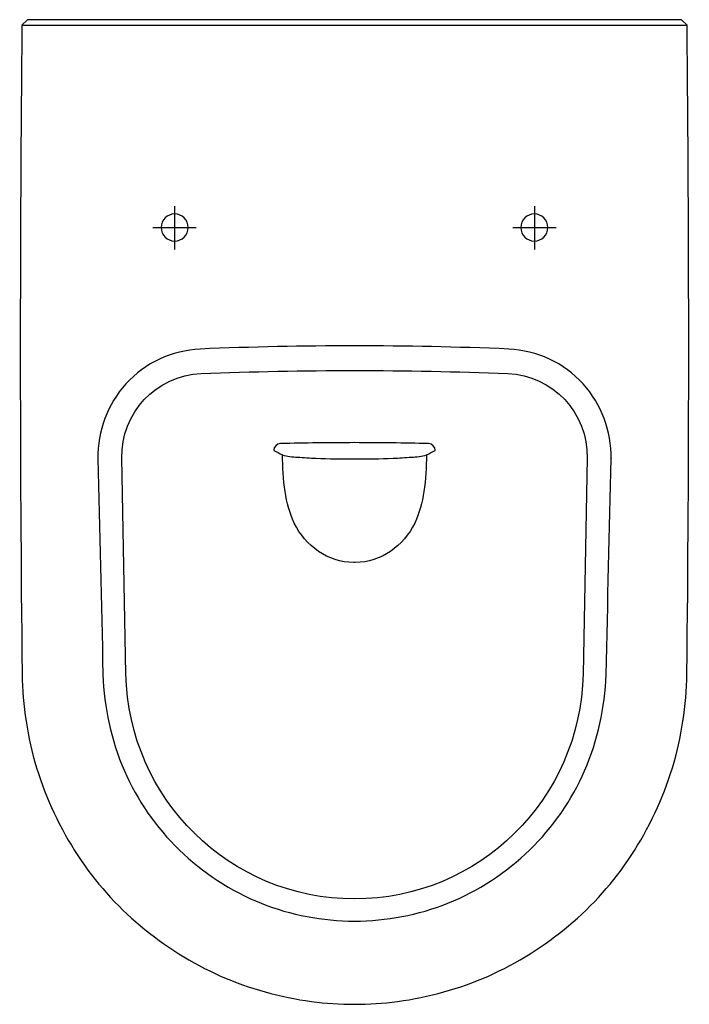
# Model space of a CAD drawing. Units: inches. Extents: x -185 to 185, y -545 to 0.
import ezdxf

# ---------------------------------------------------------------- set-up
doc = ezdxf.new("R2010")
doc.units = ezdxf.units.IN
doc.header["$MEASUREMENT"] = 0

msp = doc.modelspace()

# ---------------------------------------------------------------- linework, layer by layer
at = {"color": 7}
for points in [[(-184.06, -3), (184.06, -3)], [(-99.57, -103.13), (-99.57, -127.12)], [(99.57, -103.13), (99.57, -127.12)], [(-87.57, -115.12), (-111.56, -115.12)], [(111.56, -115.12), (87.57, -115.12)]]:
    msp.add_lwpolyline(points, dxfattribs=at)
for points, knots in [([(181.05, 0), (181.05, 0), (184.06, -3), (184.06, -3), (185.34, -122.68), (185.31, -242.39), (184.01, -362.08), (183.65, -379.7), (181.17, -397.21), (175.99, -414.08), (170.69, -431.34), (162.97, -447.6), (153.09, -462.69), (143.62, -477.16), (131.82, -490.46), (118.55, -501.52), (105.02, -512.78), (90.18, -522.2), (74.09, -529.34), (58.06, -536.44), (41.15, -541.02), (23.82, -543.44), (15.94, -544.55), (7.95, -544.91), (0, -545), (-7.95, -544.91), (-15.94, -544.55), (-23.82, -543.44), (-41.15, -541.02), (-58.06, -536.44), (-74.09, -529.34), (-90.18, -522.21), (-105.02, -512.78), (-118.54, -501.52), (-131.82, -490.46), (-143.62, -477.16), (-153.09, -462.69), (-162.97, -447.6), (-170.69, -431.34), (-175.99, -414.08), (-181.17, -397.21), (-183.65, -379.7), (-184, -362.08), (-185.31, -242.39), (-185.34, -122.68), (-184.06, -3), (-184.06, -3), (-181.04, 0), (-181.04, 0), (-181.04, 0), (181.05, 0), (181.05, 0)], [0, 0, 0, 0, 1, 1, 1, 2, 2, 2, 3, 3, 3, 4, 4, 4, 5, 5, 5, 6, 6, 6, 7, 7, 7, 8, 8, 8, 9, 9, 9, 10, 10, 10, 11, 11, 11, 12, 12, 12, 13, 13, 13, 14, 14, 14, 15, 15, 15, 16, 16, 16, 17, 17, 17, 17]), ([(-92.07, -115.01), (-92.07, -119.16), (-95.42, -122.52), (-99.57, -122.52), (-103.71, -122.52), (-107.06, -119.16), (-107.06, -115.01), (-107.06, -110.88), (-103.71, -107.52), (-99.57, -107.52), (-95.42, -107.52), (-92.07, -110.88), (-92.07, -115.01)], [0, 0, 0, 0, 1, 1, 1, 2, 2, 2, 3, 3, 3, 4, 4, 4, 4]), ([(107.06, -115.01), (107.06, -119.16), (103.71, -122.52), (99.57, -122.52), (95.42, -122.52), (92.07, -119.16), (92.07, -115.01), (92.07, -110.88), (95.42, -107.52), (99.57, -107.52), (103.71, -107.52), (107.06, -110.88), (107.06, -115.01)], [0, 0, 0, 0, 1, 1, 1, 2, 2, 2, 3, 3, 3, 4, 4, 4, 4]), ([(0.01, -180.53), (28.47, -180.53), (56.94, -181.12), (85.38, -182.3), (85.38, -182.3), (85.38, -182.3), (85.38, -182.3), (101.02, -183.14), (116.03, -189.85), (126.58, -201.59), (136.81, -212.97), (142.2, -227.67), (142.02, -242.98), (142.02, -242.98), (142.05, -242.95), (142.05, -242.95), (141.13, -282.78), (140.21, -322.62), (139.29, -362.45), (139.29, -362.45), (139.26, -362.41), (139.26, -362.41), (138.62, -380.87), (134.74, -398.76), (127.4, -415.7), (120.32, -432.04), (109.84, -447.17), (97.03, -459.52), (83.89, -472.16), (68.55, -482.3), (51.62, -489.07), (35.15, -495.67), (17.71, -498.82), (0, -499.03), (-17.71, -498.82), (-35.15, -495.67), (-51.63, -489.07), (-68.55, -482.3), (-83.89, -472.16), (-97.03, -459.52), (-109.84, -447.17), (-120.32, -432.04), (-127.4, -415.7), (-134.75, -398.76), (-138.61, -380.87), (-139.26, -362.41), (-139.26, -362.41), (-139.24, -362.41), (-139.24, -362.41), (-140.16, -322.6), (-141.08, -282.8), (-142, -242.98), (-142, -242.98), (-142.02, -242.98), (-142.02, -242.98), (-142.2, -227.67), (-136.81, -212.97), (-126.58, -201.59), (-116.03, -189.85), (-101.02, -183.14), (-85.38, -182.3), (-85.38, -182.3), (-85.38, -182.3), (-85.38, -182.3), (-56.94, -181.12), (-28.47, -180.53), (0, -180.53), (0, -180.53), (0.01, -180.53), (0.01, -180.53)], [0, 0, 0, 0, 1, 1, 1, 2, 2, 2, 3, 3, 3, 4, 4, 4, 5, 5, 5, 6, 6, 6, 7, 7, 7, 8, 8, 8, 9, 9, 9, 10, 10, 10, 11, 11, 11, 12, 12, 12, 13, 13, 13, 14, 14, 14, 15, 15, 15, 16, 16, 16, 17, 17, 17, 18, 18, 18, 19, 19, 19, 20, 20, 20, 21, 21, 21, 22, 22, 22, 23, 23, 23, 23]), ([(0.01, -194.2), (-28.29, -194.2), (-56.58, -194.76), (-84.85, -195.88), (-84.85, -195.88), (-84.85, -195.87), (-84.85, -195.87), (-109.75, -196.87), (-129.29, -217.67), (-128.81, -242.69), (-128.81, -242.69), (-126.49, -362.13), (-126.49, -362.13), (-125.16, -431.3), (-68.92, -486.67), (0, -486.67), (68.92, -486.67), (125.16, -431.3), (126.5, -362.13), (126.5, -362.13), (128.8, -242.69), (128.8, -242.69), (129.29, -217.67), (109.75, -196.87), (84.85, -195.87), (84.85, -195.87), (84.85, -195.88), (84.85, -195.88), (56.58, -194.76), (28.29, -194.2), (0, -194.2), (0, -194.2), (0.01, -194.2), (0.01, -194.2)], [0, 0, 0, 0, 1, 1, 1, 2, 2, 2, 3, 3, 3, 4, 4, 4, 5, 5, 5, 6, 6, 6, 7, 7, 7, 8, 8, 8, 9, 9, 9, 10, 10, 10, 11, 11, 11, 11]), ([(44.74, -238.37), (43.14, -239.22), (41.52, -240.05), (39.87, -240.8), (37.39, -241.87), (34.23, -241.92), (31.57, -242.13), (28.16, -242.41), (24.74, -242.61), (21.32, -242.75), (14.22, -243.04), (7.11, -243.14), (0, -243.15), (-7.11, -243.14), (-14.22, -243.04), (-21.32, -242.75), (-24.74, -242.61), (-28.16, -242.41), (-31.57, -242.13), (-34.22, -241.92), (-37.39, -241.88), (-39.87, -240.8), (-41.52, -240.05), (-43.13, -239.22), (-44.74, -238.37), (-44.74, -238.37), (-44.74, -238.36), (-44.74, -238.36), (-44.63, -236.36), (-43.01, -234.72), (-41.01, -234.66), (-27.35, -234.3), (-13.67, -234.12), (0, -234.12), (13.67, -234.12), (27.35, -234.3), (41.01, -234.66), (43, -234.72), (44.63, -236.36), (44.74, -238.36), (44.74, -238.36), (44.74, -238.37), (44.74, -238.37)], [0, 0, 0, 0, 1, 1, 1, 2, 2, 2, 3, 3, 3, 4, 4, 4, 5, 5, 5, 6, 6, 6, 7, 7, 7, 8, 8, 8, 9, 9, 9, 10, 10, 10, 11, 11, 11, 12, 12, 12, 13, 13, 13, 14, 14, 14, 14]), ([(39.87, -240.8), (39.73, -247.62), (39.42, -254.46), (38.38, -261.21), (37.44, -267.2), (35.92, -273.12), (33.31, -278.6), (27.17, -291.44), (14.78, -300.27), (0.42, -300.5), (0.42, -300.5), (-0.42, -300.5), (-0.42, -300.5), (-14.79, -300.27), (-27.17, -291.44), (-33.31, -278.6), (-35.92, -273.12), (-37.44, -267.2), (-38.38, -261.21), (-39.42, -254.46), (-39.73, -247.62), (-39.87, -240.8)], [0, 0, 0, 0, 1, 1, 1, 2, 2, 2, 3, 3, 3, 4, 4, 4, 5, 5, 5, 6, 6, 6, 7, 7, 7, 7])]:
    msp.add_open_spline(points, degree=3, knots=knots, dxfattribs=at)

doc.saveas('drawing.dxf')
